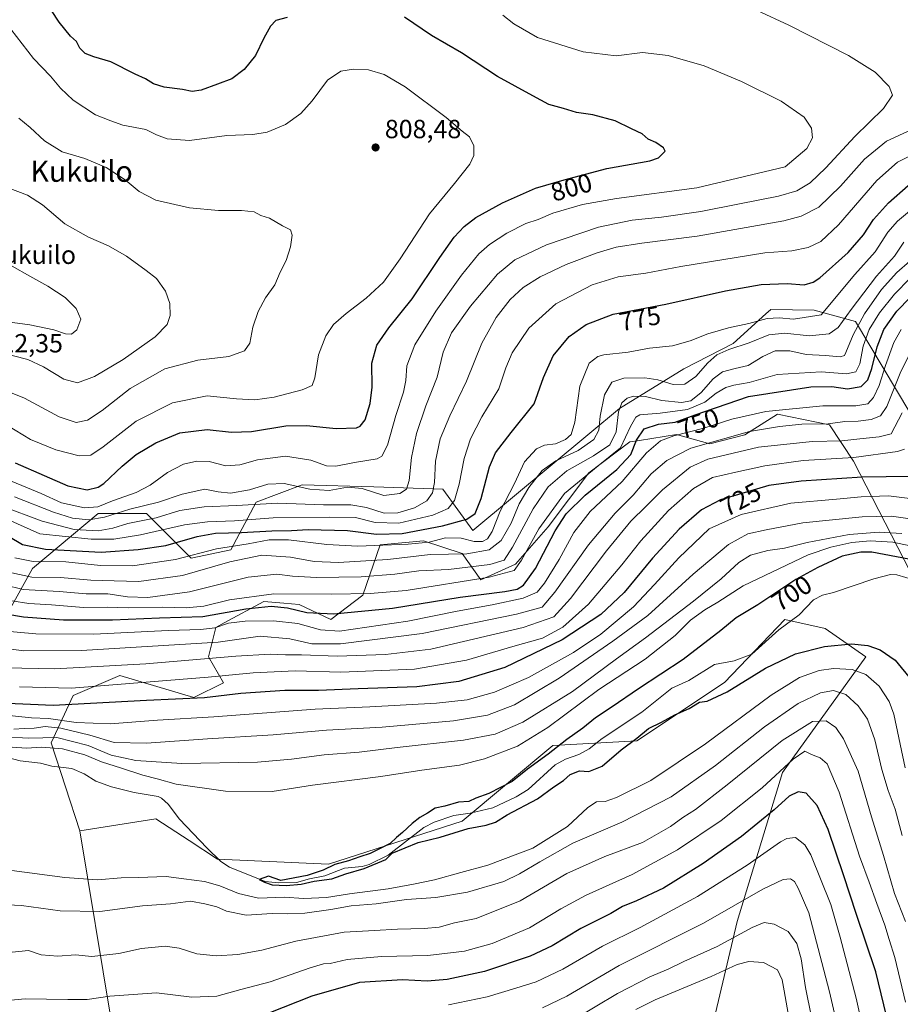
# Model space of a CAD drawing. Units: metres. Extents: x 559653 to 563089, y 4733313 to 4735660.
# Drawn here: x 559836 to 560172, y 4735083 to 4735458 of the extents above; entities that cross this region are included whole.
import ezdxf
from ezdxf.enums import TextEntityAlignment as Align

# ---------------------------------------------------------------- set-up
doc = ezdxf.new("R2010")
doc.units = ezdxf.units.M
doc.header["$MEASUREMENT"] = 0
for name, color, linetype, lineweight in [('Arbolado forestal CxS', 92, 'Continuous', 0), ('Corriente natural lineal', 142, 'Continuous', 13), ('Cota de cima', 7, 'Continuous', 0), ('Curva de nivel maestra', 30, 'Continuous', 30), ('Curva de nivel normal', 30, 'Continuous', 0), ('Nombre de cima', 7, 'Continuous', 0), ('Punto de cota en terreno', 7, 'Continuous', 0), ('Rótulo de curva de nivel directora', 7, 'Continuous', 0), ('Rótulo de punto de cota en terreno', 7, 'Continuous', 0), ('Texto cartográfico', 7, 'Continuous', 0)]:
    doc.layers.add(name, color=color, linetype=linetype, lineweight=lineweight)
doc.styles.add('Style-Arial', font='txt')

# ---------------------------------------------------------------- blocks, each defined once
blk = doc.blocks.new('5PATER')
at = {"layer": 'Punto de cota en terreno', "linetype": 'Continuous', "lineweight": 0}
h = blk.add_hatch(color=51, dxfattribs=at)
edge = h.paths.add_edge_path()
edge.add_ellipse((0, 0), major_axis=(-0.11, -0.111), ratio=0.999422, start_angle=0, end_angle=360)

msp = doc.modelspace()

# ---------------------------------------------------------------- linework, layer by layer
at = {"layer": 'Arbolado forestal CxS', "color": 92, "linetype": 'Continuous', "lineweight": 0}
for points in [[(559817.0981, 4735205.6781, 732.5748), (559841.1873, 4735248.7741, 770.4002), (559866.1655, 4735269.7987, 794.1661), (559884.5699, 4735269.7985, 789.1858), (559901.6599, 4735252.7149, 771.3049), (559916.7573, 4735255.9337, 771.0393), (559926.5125, 4735274.0917, 787.7484), (559944.0661, 4735280.7321, 791.5261), (559971.3991, 4735279.9641, 792.2331), (559997.6273, 4735278.9947, 783.9704), (560009.1023, 4735263.3095, 773.8152), (560053.7363, 4735300.3983, 767.7457), (560065.0519, 4735309.8275, 761.0873), (560089.6513, 4735324.9847, 768.194), (560108.3757, 4735334.6421, 767.7825), (560120.9301, 4735345.9743, 771.8452), (560122.7503, 4735347.6171, 772.3407), (560139.2739, 4735347.2859, 772.0899), (560155.0371, 4735343.0405, 763.2773), (560181.2391, 4735299.0871, 728.7208)], [(560181.2391, 4735299.0871, 728.7208), (560155.0371, 4735343.0405, 763.2773), (560139.2739, 4735347.2859, 772.0899), (560122.7503, 4735347.6171, 772.3407), (560120.9301, 4735345.9743, 771.8452), (560108.3757, 4735334.6421, 767.7825), (560089.6513, 4735324.9847, 768.194), (560065.0519, 4735309.8275, 761.0873), (560053.7363, 4735300.3983, 767.7457), (560009.1023, 4735263.3095, 773.8152), (559997.6273, 4735278.9947, 783.9704), (559971.3991, 4735279.9641, 792.2331), (559944.0661, 4735280.7321, 791.5261), (559926.5125, 4735274.0917, 787.7484), (559916.7573, 4735255.9337, 771.0393), (559901.6599, 4735252.7149, 771.3049), (559884.5699, 4735269.7985, 789.1858), (559866.1655, 4735269.7987, 794.1661), (559841.1873, 4735248.7741, 770.4002), (559817.0981, 4735205.6781, 732.5748)], [(559817.0981, 4735205.6781, 732.5748), (559841.1873, 4735248.7741, 770.4002), (559866.1655, 4735269.7987, 794.1661), (559884.5699, 4735269.7985, 789.1858), (559901.6599, 4735252.7149, 771.3049), (559916.7573, 4735255.9337, 771.0393), (559926.5125, 4735274.0917, 787.7484), (559944.0661, 4735280.7321, 791.5261), (559971.3991, 4735279.9641, 792.2331), (559997.6273, 4735278.9947, 783.9704), (560009.1023, 4735263.3095, 773.8152), (560053.7363, 4735300.3983, 767.7457), (560065.0519, 4735309.8275, 761.0873), (560089.6513, 4735324.9847, 768.194), (560108.3757, 4735334.6421, 767.7825), (560120.9301, 4735345.9743, 771.8452), (560122.7503, 4735347.6171, 772.3407), (560139.2739, 4735347.2859, 772.0899), (560155.0371, 4735343.0405, 763.2773), (560181.2391, 4735299.0871, 728.7208)], [(559817.0981, 4735205.6781, 732.5748), (559841.1873, 4735248.7741, 770.4002), (559866.1655, 4735269.7987, 794.1661), (559884.5699, 4735269.7985, 789.1858), (559901.6599, 4735252.7149, 771.3049), (559916.7573, 4735255.9337, 771.0393), (559926.5125, 4735274.0917, 787.7484), (559944.0661, 4735280.7321, 791.5261), (559971.3991, 4735279.9641, 792.2331), (559997.6273, 4735278.9947, 783.9704), (560009.1023, 4735263.3095, 773.8152), (560053.7363, 4735300.3983, 767.7457), (560065.0519, 4735309.8275, 761.0873), (560089.6513, 4735324.9847, 768.194), (560108.3757, 4735334.6421, 767.7825), (560120.9301, 4735345.9743, 771.8452), (560122.7503, 4735347.6171, 772.3407), (560139.2739, 4735347.2859, 772.0899), (560155.0371, 4735343.0405, 763.2773), (560181.2391, 4735299.0871, 728.7208)], [(560190.5463, 4735219.2287, 696.4261), (560154.3083, 4735289.7345, 731.5458), (560145.1605, 4735303.5469, 741.6723), (560125.3903, 4735307.6301, 746.1449), (560112.8281, 4735299.7723, 741.7202), (560099.5489, 4735296.3499, 741.9219), (560086.7767, 4735299.9263, 748.5571), (560072.6487, 4735297.6415, 751.5064), (560069.0399, 4735297.0577, 755.0577), (560053.3723, 4735285.3301, 758.1373), (560037.8669, 4735264.7081, 754.8954), (560025.4223, 4735250.4973, 757.8866), (560012.1891, 4735244.5335, 757.7991), (560005.0159, 4735254.5699, 767.5007), (559990.3153, 4735259.3815, 773.6417), (559973.8257, 4735257.8061, 773.5825), (559967.1895, 4735238.6191, 757.0219), (559954.9951, 4735229.4171, 750.551), (559942.8641, 4735235.0349, 753.6663), (559937.0039, 4735235.5443, 753.0792), (559929.4329, 4735236.2027, 754.507), (559914.2839, 4735228.0411, 749.4115), (559911.1227, 4735226.3377, 748.7398), (559908.3053, 4735215.0627, 737.8397), (559913.9391, 4735205.1965, 730.3751), (559902.6709, 4735199.5601, 727.166), (559874.4999, 4735208.0165, 734.2393), (559856.6165, 4735200.4345, 729.7645), (559848.2059, 4735182.2779, 710.9927), (559859.2235, 4735148.7593, 703.8457), (559871.0391, 4735077.3381, 722.2881)], [(560098.3231, 4735065.3299, 755.2387), (560109.8833, 4735114.1557, 736.3703), (560127.2625, 4735171.0345, 719.0251), (560159.0609, 4735215.1295, 700.9975), (560143.5559, 4735225.9555, 698.4815), (560128.1669, 4735229.4147, 697.6537), (560105.0759, 4735205.3631, 698.5942), (560071.7191, 4735183.0943, 699.8114), (560039.6559, 4735181.3131, 702.6655), (560005.0211, 4735152.4521, 699.2166), (559954.0311, 4735136.0979, 700.8239), (559911.7007, 4735138.0225, 700.5722), (559900.9089, 4735145.0871, 700.7748), (559888.2497, 4735153.3739, 701.5989), (559859.2235, 4735148.7593, 703.8457), (559848.2059, 4735182.2779, 710.9927), (559856.6165, 4735200.4345, 729.7645), (559874.4999, 4735208.0165, 734.2393), (559902.6709, 4735199.5601, 727.166), (559913.9391, 4735205.1965, 730.3751), (559908.3053, 4735215.0627, 737.8397), (559911.1227, 4735226.3377, 748.7398), (559914.2839, 4735228.0411, 749.4115), (559929.4329, 4735236.2027, 754.507), (559937.0039, 4735235.5443, 753.0792), (559942.8641, 4735235.0349, 753.6663), (559954.9951, 4735229.4171, 750.551), (559967.1895, 4735238.6191, 757.0219), (559973.8257, 4735257.8061, 773.5825), (559990.3153, 4735259.3815, 773.6417), (560005.0159, 4735254.5699, 767.5007), (560012.1891, 4735244.5335, 757.7991), (560025.4223, 4735250.4973, 757.8866), (560037.8669, 4735264.7081, 754.8954), (560053.3723, 4735285.3301, 758.1373), (560069.0399, 4735297.0577, 755.0577), (560072.6487, 4735297.6415, 751.5064), (560086.7767, 4735299.9263, 748.5571), (560099.5489, 4735296.3499, 741.9219), (560112.8281, 4735299.7723, 741.7202), (560125.3903, 4735307.6301, 746.1449), (560145.1605, 4735303.5469, 741.6723), (560154.3083, 4735289.7345, 731.5458), (560190.5463, 4735219.2287, 696.4261)], [(560190.5463, 4735219.2287, 696.4261), (560154.3083, 4735289.7345, 731.5458), (560145.1605, 4735303.5469, 741.6723), (560125.3903, 4735307.6301, 746.1449), (560112.8281, 4735299.7723, 741.7202), (560099.5489, 4735296.3499, 741.9219), (560086.7767, 4735299.9263, 748.5571), (560072.6487, 4735297.6415, 751.5064), (560069.0399, 4735297.0577, 755.0577), (560053.3723, 4735285.3301, 758.1373), (560037.8669, 4735264.7081, 754.8954), (560025.4223, 4735250.4973, 757.8866), (560012.1891, 4735244.5335, 757.7991), (560005.0159, 4735254.5699, 767.5007), (559990.3153, 4735259.3815, 773.6417), (559973.8257, 4735257.8061, 773.5825), (559967.1895, 4735238.6191, 757.0219), (559954.9951, 4735229.4171, 750.551), (559942.8641, 4735235.0349, 753.6663), (559937.0039, 4735235.5443, 753.0792), (559929.4329, 4735236.2027, 754.507), (559914.2839, 4735228.0411, 749.4115), (559911.1227, 4735226.3377, 748.7398), (559908.3053, 4735215.0627, 737.8397), (559913.9391, 4735205.1965, 730.3751), (559902.6709, 4735199.5601, 727.166), (559874.4999, 4735208.0165, 734.2393), (559856.6165, 4735200.4345, 729.7645), (559848.2059, 4735182.2779, 710.9927), (559859.2235, 4735148.7593, 703.8457)], [(559871.0391, 4735077.3381, 722.2881), (559859.2235, 4735148.7593, 703.8457), (559888.2497, 4735153.3739, 701.5989), (559900.9089, 4735145.0871, 700.7748), (559911.7007, 4735138.0225, 700.5722), (559954.0311, 4735136.0979, 700.8239), (560005.0211, 4735152.4521, 699.2166), (560039.6559, 4735181.3131, 702.6655), (560071.7191, 4735183.0943, 699.8114), (560105.0759, 4735205.3631, 698.5942), (560128.1669, 4735229.4147, 697.6537), (560143.5559, 4735225.9555, 698.4815), (560159.0609, 4735215.1295, 700.9975), (560127.2625, 4735171.0345, 719.0251), (560109.8833, 4735114.1557, 736.3703), (560098.3231, 4735065.3299, 755.2387)], [(560098.3231, 4735065.3299, 755.2387), (560109.8833, 4735114.1557, 736.3703), (560127.2625, 4735171.0345, 719.0251), (560159.0609, 4735215.1295, 700.9975), (560143.5559, 4735225.9555, 698.4815), (560128.1669, 4735229.4147, 697.6537), (560105.0759, 4735205.3631, 698.5942), (560071.7191, 4735183.0943, 699.8114), (560039.6559, 4735181.3131, 702.6655), (560005.0211, 4735152.4521, 699.2166), (559954.0311, 4735136.0979, 700.8239), (559911.7007, 4735138.0225, 700.5722), (559900.9089, 4735145.0871, 700.7748), (559888.2497, 4735153.3739, 701.5989), (559859.2235, 4735148.7593, 703.8457)], [(560098.3231, 4735065.3299, 755.2387), (560109.8833, 4735114.1557, 736.3703), (560127.2625, 4735171.0345, 719.0251), (560159.0609, 4735215.1295, 700.9975), (560143.5559, 4735225.9555, 698.4815), (560128.1669, 4735229.4147, 697.6537), (560105.0759, 4735205.3631, 698.5942), (560071.7191, 4735183.0943, 699.8114), (560039.6559, 4735181.3131, 702.6655), (560005.0211, 4735152.4521, 699.2166), (559954.0311, 4735136.0979, 700.8239), (559911.7007, 4735138.0225, 700.5722), (559900.9089, 4735145.0871, 700.7748), (559888.2497, 4735153.3739, 701.5989), (559859.2235, 4735148.7593, 703.8457)], [(559859.2235, 4735148.7593, 703.8457), (559871.0391, 4735077.3381, 722.2881), (559874.9209, 4735004.3279, 745.7833), (559879.0429, 4734975.9787, 755.6964), (559881.8127, 4734952.9435, 761.3043), (559862.0933, 4734947.3069, 750.8098), (559818.4289, 4734945.8983, 731.1338), (559815.9337, 4734943.0327, 730.4372)], [(559859.2235, 4735148.7593, 703.8457), (559871.0391, 4735077.3381, 722.2881), (559874.9209, 4735004.3279, 745.7833), (559879.0429, 4734975.9787, 755.6964), (559881.8127, 4734952.9435, 761.3043), (559862.0933, 4734947.3069, 750.8098), (559818.4289, 4734945.8983, 731.1338), (559815.9337, 4734943.0327, 730.4372)]]:
    msp.add_polyline3d(points, dxfattribs=at)
at = {"layer": 'Corriente natural lineal', "color": 142, "linetype": 'Continuous', "lineweight": 13}
msp.add_polyline3d([(559832.1501, 4735176.5538, 703.8559), (559836.4772, 4735175.4247, 703.4826), (559844.1393, 4735174.5561, 702.8444), (559848.4963, 4735173.4025, 701.9711), (559856.134, 4735172.5198, 701.7498), (559860.7911, 4735170.4945, 701.9436), (559865.2936, 4735167.7029, 701.031), (559871.2459, 4735165.5693, 701.3221), (559879.8745, 4735163.4461, 701.6672), (559889.0365, 4735161.8185, 702.0204), (559890.3652, 4735161.1754, 702.067), (559892.8873, 4735158.9487, 701.5881), (559897.1699, 4735153.2487, 700.9683), (559907.6298, 4735142.2957, 700.63), (559913.0281, 4735137.0892, 700.6034), (559916.2913, 4735134.9061, 700.7647), (559929.8679, 4735129.4192, 700.4294), (559935.0159, 4735128.9255, 700.2601), (559941.8071, 4735129.1182, 700.2679), (559946.7548, 4735130.5412, 700.3103), (559952.7161, 4735131.6556, 700.2381), (559960.1876, 4735134.5259, 700.1918), (559966.8998, 4735135.2366, 700.1362), (559969.562, 4735135.9166, 700.0463), (559976.7972, 4735139.4893, 699.9178), (559990.465, 4735150.0153, 699.7432), (559994.4142, 4735152.1382, 699.6191), (560001.845, 4735154.5694, 699.6566), (560008.1433, 4735155.4589, 699.7278), (560016.7532, 4735157.5958, 699.3275), (560025.6366, 4735161.7393, 699.29), (560030.2473, 4735164.5411, 699.234), (560040.4778, 4735173.9846, 699.3974), (560044.4328, 4735176.0932, 699.2277), (560049.5569, 4735177.9318, 698.8007), (560053.5187, 4735180.0241, 698.8902), (560058.4838, 4735183.971, 698.8033), (560073.54, 4735194.0084, 698.4639), (560085.0834, 4735203.2347, 698.5511), (560091.4562, 4735206.1369, 698.409), (560101.3214, 4735212.2169, 698.1575), (560108.7536, 4735213.5941, 697.9075), (560115.4913, 4735216.0933, 697.7577), (560125.7826, 4735225.4249, 697.5507), (560133.6413, 4735231.1959, 697.3403), (560139.0889, 4735236.8281, 697.8883), (560142.457, 4735238.6647, 697.5845), (560146.7167, 4735239.6594, 697.4357), (560162.1041, 4735244.8405, 697.1504), (560168.4077, 4735246.5503, 697.7333), (560170.7921, 4735246.3841, 697.895), (560184.6218, 4735242.2913, 697.9811)], dxfattribs=at)
at = {"layer": 'Curva de nivel maestra', "color": 30, "linetype": 'Continuous', "lineweight": 30, "flags": 128}
for points, elevation in [([(559938.28, 4735458.9301), (559934.01, 4735457.7801), (559931.89, 4735455.5701), (559929.45, 4735451.0001), (559926.21, 4735444.3601), (559921.93, 4735439.1101), (559917.14, 4735435.5701), (559911.66, 4735433.5401), (559905.53, 4735431.2401), (559902.03, 4735430.7301), (559898.36, 4735431.4101), (559891.35, 4735432.3001), (559887.34, 4735433.6201), (559884.22, 4735435.5601), (559880.31, 4735437.3101), (559870.98, 4735442.0601), (559864.51, 4735443.9601), (559861.28, 4735445.2201), (559859.2, 4735447.1501), (559857.88, 4735449.7201), (559855.64, 4735451.8401), (559851.26, 4735457.1001), (559845.25, 4735466.5301)], 800), ([(559834.55, 4735289.1101), (559845.65, 4735284.2801), (559854.65, 4735280.3701), (559862, 4735278.8501), (559866.19, 4735279.8801), (559868.36, 4735281.2701), (559875.32, 4735287.7901), (559880.67, 4735292.2201), (559888.14, 4735296.7401), (559897.29, 4735300.4801), (559907.81, 4735301.8101), (559917.08, 4735300.7801), (559924.72, 4735301.0501), (559937.75, 4735303.1601), (559945.65, 4735303.3801), (559956.93, 4735302.1401), (559964.78, 4735302.3801), (559966.18, 4735303.0401), (559967.98, 4735305.5401), (559970, 4735311.7801), (559970.65, 4735317.9201), (559970.6, 4735327.0901), (559972.49, 4735333.9401), (559977.07, 4735340.6101), (559986.01, 4735351.5801), (559996.55, 4735367.3801), (560001.97, 4735375.0901), (560005.8, 4735379.2501), (560010.3, 4735382.5801), (560020.47, 4735388.2201), (560033.04, 4735393.8901), (560043.91, 4735397.0101), (560060.18, 4735401.3801), (560076.58, 4735404.2801), (560079.92, 4735405.3701), (560082.42, 4735407.9301), (560081.8, 4735409.2401), (560078.93, 4735411.3001), (560076.02, 4735412.5501), (560073.64, 4735414.5001), (560069.68, 4735416.4201), (560063.36, 4735419.5501), (560054.9, 4735421.8401), (560048.65, 4735422.6601), (560043.66, 4735424.1501), (560038.11, 4735425.7901), (560032.06, 4735429.0201), (560018.5, 4735436.4601), (560004.78, 4735445.4001), (559993.37, 4735452.0001), (559983.02, 4735458.9801)], 800), ([(559832.02, 4735261.1601), (559837.36, 4735257.9801), (559846.11, 4735256.1401), (559867.36, 4735255.0101), (559881.48, 4735256.0901), (559891.95, 4735257.6401), (559904.01, 4735261.0401), (559911.01, 4735262.2301), (559920.83, 4735262.5201), (559932.39, 4735263.2101), (559939.9, 4735263.3001), (559946.31, 4735263.6801), (559961.24, 4735263.3501), (559972.37, 4735261.9001), (559982.12, 4735262.1001), (559997.5, 4735265.0301), (560006.85, 4735267.6401), (560009.97, 4735269.8201), (560012.3, 4735275.5601), (560015.48, 4735287.5301), (560017.81, 4735292.9401), (560023.71, 4735300.6101), (560032.57, 4735311.6101), (560036.09, 4735321.6101), (560039.79, 4735329.9401), (560045.85, 4735337.2501), (560052.38, 4735341.8301), (560062.6, 4735345.7601), (560082.7, 4735349.5801), (560105.51, 4735354.7201), (560119.13, 4735357.0401), (560129.04, 4735357.4601), (560135.56, 4735356.9501), (560138.98, 4735357.9301), (560141.48, 4735359.6701), (560152.3, 4735369.3301), (560158.07, 4735376.0401), (560161.93, 4735381.9301), (560167.63, 4735388.2601), (560175.13, 4735394.9001)], 775), ([(559823.32, 4735232.8001), (559837.66, 4735230.4101), (559852.99, 4735229.2201), (559871.65, 4735229.2501), (559889.59, 4735229.9801), (559906.1, 4735230.4601), (559922.46, 4735233.4201), (559932.13, 4735234.4801), (559938.43, 4735233.8601), (559945.84, 4735231.9901), (559956.1, 4735231.5301), (559978.5, 4735233.6301), (560004.3, 4735237.9401), (560021.3, 4735240.0801), (560026, 4735240.9601), (560028.44, 4735242.4801), (560032.98, 4735248.7601), (560040.52, 4735263.1401), (560044.7, 4735269.5901), (560052, 4735276.7501), (560064.02, 4735286.5201), (560069.34, 4735292.2501), (560071.5, 4735297.7101), (560074.52, 4735302.0601), (560079.96, 4735303.9001), (560086.29, 4735304.5801), (560093.96, 4735307.4301), (560114.29, 4735314.3301), (560138.02, 4735318.0501), (560146.07, 4735318.2001), (560152.05, 4735317.3001), (560157.29, 4735318.2101), (560159.82, 4735320.7801), (560161.29, 4735325.0701), (560163.37, 4735333.2701), (560165.92, 4735339.9401), (560170.85, 4735346.9401), (560181.06, 4735357.3001)], 750), ([(560175.96, 4735283.8401), (560157.63, 4735283.6501), (560134.39, 4735282.0601), (560121.96, 4735280.4401), (560103.57, 4735275.0301), (560096.28, 4735271.1201), (560087.79, 4735263.7901), (560077.63, 4735252.7701), (560066.84, 4735239.6801), (560057.99, 4735231.3201), (560043.23, 4735221.6101), (560021.35, 4735211.1201), (560003.78, 4735205.6801), (559987.7, 4735203.7201), (559965.4, 4735202.9801), (559950.3, 4735202.3001), (559937.37, 4735202.3501), (559920.62, 4735201.1201), (559906.7, 4735199.4301), (559884.67, 4735198.4801), (559849.04, 4735196.6101), (559828.85, 4735197.5001)], 725), ([(560175.38, 4735252.4001), (560161.37, 4735255.0501), (560157.09, 4735255.0701), (560149.98, 4735253.4801), (560140.71, 4735249.2001), (560132.3, 4735244.6501), (560117.85, 4735235.0001), (560109.51, 4735229.9901), (560103.76, 4735225.1401), (560089.36, 4735214.1101), (560072.25, 4735202.9001), (560062.29, 4735196.0301), (560055.88, 4735191.8901), (560051.09, 4735187.9501), (560044.95, 4735183.6201), (560037.9, 4735177.9501), (560029.97, 4735172.2801), (560024.08, 4735167.6501), (560015.2, 4735162.9701), (560010.3, 4735161.1801), (560007.64, 4735160.0001), (560003.64, 4735159.6701), (559998.41, 4735158.2301), (559994.73, 4735157.4701), (559991.88, 4735155.4601), (559988.88, 4735153.8301), (559985.93, 4735151.5801), (559982.34, 4735148.2001), (559979.97, 4735146.2701), (559977.64, 4735143.9201), (559969.97, 4735140.1201), (559965.97, 4735138.8601), (559961.7, 4735137.3701), (559956.53, 4735135.9601), (559952.03, 4735133.7501), (559945.92, 4735131.7101), (559935.82, 4735129.8001), (559931.2, 4735131.4701), (559927.56, 4735130.2201), (559929.62, 4735129.2201), (559932.61, 4735128.1601), (559937.91, 4735127.9501), (559943.63, 4735128.4801), (559948.65, 4735129.5901), (559955.31, 4735130.4601), (559960.64, 4735132.4401), (559967.64, 4735134.4201), (559975.97, 4735137.9101), (559978.3, 4735140.2201), (559988.28, 4735144.3101), (559996.61, 4735146.3801), (560007.38, 4735149.7001), (560014.24, 4735150.9001), (560017.7, 4735152.0401), (560022.21, 4735154.9301), (560033.72, 4735161.0101), (560040.06, 4735165.5301), (560043.68, 4735167.9801), (560046.3, 4735170.2601), (560049.82, 4735171.6101), (560053.38, 4735171.4301), (560058.49, 4735173.4301), (560065.64, 4735179.6801), (560071.63, 4735184.0701), (560076.15, 4735187.7701), (560081.05, 4735190.2001), (560086.15, 4735193.0001), (560091.63, 4735195.4801), (560095.58, 4735197.8601), (560098.5, 4735198.2601), (560106.17, 4735201.8201), (560120.74, 4735210.8401), (560132.2, 4735216.2801), (560143.28, 4735219.0401), (560153.51, 4735220.1101), (560159.74, 4735219.5001), (560164.43, 4735217.8401), (560170.23, 4735213.8001), (560176.62, 4735206.0801)], 700), ([(560166.86, 4735078.2101), (560162.9, 4735094.9801), (560155.28, 4735117.2001), (560150.67, 4735131.6801), (560144.61, 4735149.3301), (560140.4, 4735158.4201), (560136.3, 4735163.1201), (560133.18, 4735163.7101), (560129.79, 4735161.9401), (560124.06, 4735156.8001), (560111.57, 4735146.6201), (560097.03, 4735136.3801), (560081.83, 4735126.9501), (560071.58, 4735122.0301), (560066.23, 4735119.9201), (560061.69, 4735117.2801), (560050.26, 4735111.4801), (560039.38, 4735104.9001), (560030.99, 4735100.9601), (560013.58, 4735095.1901), (559999.38, 4735092.0501), (559991.64, 4735091.4501), (559982.3, 4735091.9301), (559965.89, 4735090.9801), (559947.66, 4735085.7001), (559931.25, 4735079.2601)], 725)]:
    msp.add_lwpolyline(points, dxfattribs=dict(at, elevation=elevation))
at = {"layer": 'Curva de nivel normal', "color": 30, "linetype": 'Continuous', "lineweight": 0, "flags": 128}
for points, elevation in [([(559834.22, 4735276.0801), (559849.16, 4735270.2501), (559856.37, 4735267.9701), (559862.64, 4735267.3101), (559868.66, 4735268.4101), (559878.26, 4735271.4401), (559889.25, 4735274.0601), (559898.26, 4735277.1201), (559906.82, 4735279.0001), (559911.92, 4735278.0901), (559916.64, 4735277.5801), (559923.87, 4735278.8501), (559930.85, 4735280.9201), (559937.08, 4735281.1601), (559946.95, 4735279.0701), (559954.31, 4735278.4901), (559961.31, 4735279.8101), (559966.93, 4735279.2801), (559975.12, 4735276.6901), (559981.26, 4735277.4401), (559983.79, 4735279.0701), (559984.85, 4735282.3301), (559985.69, 4735291.1101), (559987.56, 4735300.3401), (559991.12, 4735310.8501), (559995.48, 4735321.7501), (559997.85, 4735331.2701), (560000.99, 4735338.6101), (560008.2, 4735348.7901), (560018.52, 4735361.0001), (560025.14, 4735366.4801), (560037.22, 4735372.2701), (560057.03, 4735378.9301), (560069.86, 4735381.6801), (560081.09, 4735382.7901), (560096.14, 4735384.8701), (560110.77, 4735387.9101), (560125.72, 4735390.7201), (560132.67, 4735392.7801), (560137.81, 4735395.9001), (560143.78, 4735401.5701), (560154.77, 4735413.5201), (560165.72, 4735424.2401), (560169.14, 4735429.3001), (560167.91, 4735432.6401), (560162.59, 4735438.0901), (560152.37, 4735444.3601), (560129.66, 4735456.0401), (560117.57, 4735461.5601)], 790), ([(559831.27, 4735282.8901), (559844.4, 4735277.3501), (559852.26, 4735273.8201), (559860.92, 4735271.9801), (559866.07, 4735272.2901), (559871.67, 4735274.6601), (559880.64, 4735277.8201), (559886.08, 4735280.6401), (559892.7, 4735285.4301), (559898.78, 4735288.5701), (559903.82, 4735289.7801), (559908.59, 4735289.5501), (559914.94, 4735287.9201), (559920.22, 4735288.3501), (559926.98, 4735290.2701), (559937.65, 4735291.6801), (559947.31, 4735290.1401), (559953.31, 4735287.9801), (559956.91, 4735287.8401), (559964.03, 4735289.2601), (559972.63, 4735290.5901), (559974.37, 4735291.6401), (559976.53, 4735295.8601), (559979.78, 4735307.1901), (559982.65, 4735316.0301), (559983.54, 4735320.4601), (559983.94, 4735326.1001), (559987, 4735334.0401), (559994.99, 4735346.8701), (560004.75, 4735360.6601), (560011.35, 4735368.7301), (560015.48, 4735372.3701), (560022.1, 4735376.7301), (560029.3, 4735380.3601), (560033.97, 4735381.8801), (560039.65, 4735384.2801), (560050.99, 4735387.6301), (560063.92, 4735389.8801), (560094.56, 4735394.0001), (560128.29, 4735401.9301), (560136.51, 4735408.9401), (560138.74, 4735413.0701), (560138.35, 4735416.6601), (560135.54, 4735420.8401), (560126.69, 4735427.0001), (560111.59, 4735434.5601), (560097.3, 4735440.4801), (560083.66, 4735444.4701), (560073.79, 4735445.5801), (560063.83, 4735444.2501), (560051.19, 4735445.7601), (560033.8, 4735451.2401), (560024.69, 4735456.4301), (560020.54, 4735459.7601)], 795), ([(559831.67, 4735303.3401), (559840.32, 4735298.0001), (559849.99, 4735294.0201), (559858.93, 4735291.7901), (559863.45, 4735292.0501), (559868.07, 4735295.1701), (559880.66, 4735304.9501), (559894.61, 4735312.0001), (559907.77, 4735314.5901), (559918.98, 4735313.5601), (559925.98, 4735313.0801), (559933.31, 4735314.1101), (559943.98, 4735316.8901), (559947.78, 4735318.5601), (559948.84, 4735321.5501), (559950.29, 4735330.3301), (559952.98, 4735337.4601), (559956.02, 4735341.8901), (559960.76, 4735346.0901), (559968.48, 4735351.8901), (559975.02, 4735358.0001), (559981.4, 4735366.8201), (559992.58, 4735383.9901), (560002.12, 4735395.6001), (560007.95, 4735402.9301), (560009.53, 4735406.2601), (560009.5, 4735409.9301), (560007.82, 4735413.4601), (560005.1, 4735415.5101), (559998.96, 4735420.7201), (559983.36, 4735432.4401), (559975.26, 4735437.2201), (559969.33, 4735438.9501), (559963.6, 4735439.2201), (559958.7, 4735438.3801), (559953.65, 4735435.0001), (559947.83, 4735427.1001), (559943.53, 4735422.3101), (559937.65, 4735418.1201), (559930.69, 4735415.1201), (559925.23, 4735414.3101), (559915.24, 4735413.8601), (559900.98, 4735412.0301), (559892.57, 4735412.5901), (559888.42, 4735414.1901), (559884.34, 4735416.1501), (559875.56, 4735417.8901), (559871.02, 4735419.4401), (559865.17, 4735421.7601), (559856.67, 4735427.3801), (559851.88, 4735431.9001), (559847.98, 4735436.5601), (559841.5, 4735443.3101), (559832.92, 4735454.4601)], 805), ([(559826.05, 4735318.5601), (559838.1, 4735313.7801), (559851.27, 4735306.6001), (559857.85, 4735304.5201), (559862.07, 4735305.4101), (559867.67, 4735309.1001), (559878.39, 4735317.5001), (559891.6, 4735324.9601), (559904.2, 4735328.1901), (559916, 4735329.6101), (559922.02, 4735331.8401), (559924.05, 4735334.7701), (559925.19, 4735340.7801), (559927.19, 4735346.8401), (559930.08, 4735351.9601), (559933.55, 4735356.9401), (559935.68, 4735361.7701), (559937.86, 4735366.2301), (559939.56, 4735371.5101), (559940.24, 4735375.8601), (559939.6, 4735377.8801), (559936.52, 4735379.4701), (559931.6, 4735382.4001), (559928.18, 4735383.4001), (559925.65, 4735384.7701), (559920.85, 4735385.3401), (559912.15, 4735385.3601), (559901.06, 4735386.2701), (559888.25, 4735389.2901), (559881.81, 4735392.5101), (559876.52, 4735396.9601), (559869.24, 4735401.6701), (559861.15, 4735405.1201), (559852.5, 4735407.7101), (559845.76, 4735411.8601), (559840.27, 4735416.9101), (559835.88, 4735420.5801)], 810), ([(559829.18, 4735272.7201), (559844.89, 4735266.8101), (559857, 4735263.6201), (559866.14, 4735263.1301), (559871.8, 4735264.2201), (559877.53, 4735265.9901), (559888.32, 4735268.1601), (559897.38, 4735270.9201), (559906.61, 4735272.3401), (559918.96, 4735272.7701), (559934.72, 4735273.7801), (559952.21, 4735273.0801), (559962.56, 4735273.0801), (559968.53, 4735272.1001), (559975.3, 4735269.8901), (559980.53, 4735270.0401), (559986.87, 4735272.0001), (559991.53, 4735274.5701), (559993.73, 4735277.6001), (559994.43, 4735281.5901), (559994.89, 4735289.7801), (559996.69, 4735298.2901), (560000.34, 4735307.0301), (560006.75, 4735320.2701), (560012.51, 4735334.7501), (560017.98, 4735344.5101), (560023.32, 4735351.4301), (560028.25, 4735355.9901), (560034.75, 4735360.0601), (560044.66, 4735364.6701), (560056.52, 4735369.1901), (560063.84, 4735371.2701), (560073.62, 4735372.8401), (560094.65, 4735375.4901), (560127.68, 4735381.3701), (560134.34, 4735383.1201), (560141.14, 4735386.6001), (560149.31, 4735394.6001), (560158.45, 4735404.9301), (560166.85, 4735411.7401), (560178.2, 4735416.9601)], 785), ([(559831.79, 4735267.5201), (559843.99, 4735261.9701), (559863.47, 4735259.9301), (559872.16, 4735259.9701), (559882.28, 4735261.6801), (559899.11, 4735265.4101), (559907.84, 4735266.6301), (559918.2, 4735266.9901), (559932.99, 4735268.1301), (559954.4, 4735268.3601), (559964.3, 4735268.2301), (559971.85, 4735266.2901), (559980.83, 4735266.0401), (559993.85, 4735269.1001), (559999.68, 4735271.7301), (560002.11, 4735274.7301), (560003.9, 4735280.9401), (560005.77, 4735290.7701), (560008.17, 4735298.2301), (560012.6, 4735306.6101), (560019.08, 4735317.2701), (560021.7, 4735325.2701), (560024.13, 4735331.0801), (560030.46, 4735340.5001), (560040.72, 4735349.7501), (560054.58, 4735357.0101), (560064.52, 4735360.0601), (560075.16, 4735361.4801), (560088.43, 4735363.9001), (560120.55, 4735369.1701), (560130.8, 4735369.9101), (560137.01, 4735371.1701), (560141.8, 4735373.4401), (560148.56, 4735379.8901), (560163.19, 4735396.7001), (560171.09, 4735403.7701), (560177.47, 4735406.9301)], 780), ([(559828.99, 4735331.1601), (559839.4, 4735328.5601), (559845.28, 4735325.6801), (559853.06, 4735320.9901), (559858.32, 4735319.5801), (559864.84, 4735321.9901), (559875.77, 4735328.5501), (559887.96, 4735337.1801), (559892.45, 4735341.8201), (559893.72, 4735345.2301), (559893.53, 4735349.8101), (559891.83, 4735354.5001), (559888.42, 4735359.3801), (559884.44, 4735362.4001), (559876.94, 4735367.8401), (559870.08, 4735371.8201), (559862.54, 4735375.1001), (559853.54, 4735380.2301), (559844.92, 4735387.4101), (559839.28, 4735391.1601), (559831.8, 4735393.9501)], 815), ([(559834.38, 4735252.8501), (559841.42, 4735251.4301), (559853.89, 4735251.3701), (559867.04, 4735249.9101), (559879.24, 4735249.7901), (559895.65, 4735252.1801), (559911.34, 4735256.3401), (559923.41, 4735258.2401), (559931.45, 4735259.7501), (559938.82, 4735259.7801), (559953.41, 4735257.9201), (559965.26, 4735257.3801), (559984.4, 4735258.0301), (559992.48, 4735258.9101), (559998.71, 4735260.4701), (560004.62, 4735260.4001), (560009.59, 4735259.1201), (560012.74, 4735259.0601), (560014.72, 4735260.1101), (560016.46, 4735262.9401), (560019.52, 4735270.6101), (560024.98, 4735281.2701), (560028.78, 4735289.4701), (560033.35, 4735294.3801), (560036.43, 4735295.8101), (560040.63, 4735296.2801), (560044.51, 4735297.9401), (560046.64, 4735299.9401), (560048.02, 4735304.6101), (560049.9, 4735318.2701), (560053.52, 4735327.0601), (560056.78, 4735329.6201), (560059.06, 4735330.2801), (560068.38, 4735331.3401), (560076.48, 4735332.8501), (560085.29, 4735333.7301), (560092.04, 4735335.5601), (560098.72, 4735338.2701), (560106.62, 4735340.5201), (560114.43, 4735342.1701), (560121.38, 4735344.1301), (560125.96, 4735344.3901), (560131.38, 4735343.8401), (560141.96, 4735345.4801), (560154.81, 4735360.9401), (560162.54, 4735369.6001), (560167.45, 4735377.0201), (560171.11, 4735381.2801), (560177.96, 4735386.9801)], 770), ([(559815.25, 4735372.1501), (559810.67, 4735371.1401), (559804.85, 4735368.9401), (559802.04, 4735365.7301), (559800.58, 4735359.0001), (559800.44, 4735354.3901), (559801.31, 4735351.2601), (559803.04, 4735348.7601), (559806.26, 4735346.6301), (559812.22, 4735344.9401), (559824.81, 4735343.7601), (559840.14, 4735341.7301), (559849.29, 4735339.8001), (559853.74, 4735338.3101), (559856, 4735338.1301), (559858.04, 4735339.8401), (559859.54, 4735343.8401), (559857.74, 4735347.9401), (559853.61, 4735352.0801), (559846.93, 4735356.5101), (559840.15, 4735360.2301), (559819.73, 4735371.6701), (559815.25, 4735372.1501)], 820), ([(560173.58, 4735373.2601), (560169.94, 4735367.9401), (560163.04, 4735360.2701), (560153.4, 4735347.6101), (560148.53, 4735340.6601), (560145.02, 4735338.3201), (560137.46, 4735337.5401), (560128.08, 4735338.5701), (560121.98, 4735337.9601), (560114.47, 4735334.8401), (560106.73, 4735332.3401), (560102.15, 4735330.3201), (560098.71, 4735327.2701), (560094.15, 4735322.0301), (560089.96, 4735319.0401), (560085.48, 4735318.9501), (560079.73, 4735320.7301), (560074.76, 4735321.4601), (560066.71, 4735321.3601), (560062.11, 4735319.8501), (560059.37, 4735315.0201), (560057.71, 4735306.8401), (560057.16, 4735301.6101), (560055.21, 4735298.0201), (560049.24, 4735293.8101), (560040.72, 4735289.8401), (560035.57, 4735286.1501), (560030.42, 4735279.6801), (560026.79, 4735273.5001), (560023.78, 4735266.1001), (560019.98, 4735259.5001), (560015.3, 4735255.8901), (560006.78, 4735254.4301), (559992.87, 4735254.2001), (559976.65, 4735252.3001), (559957.82, 4735251.1301), (559948.62, 4735251.5001), (559939.59, 4735253.1801), (559928.59, 4735253.8401), (559916.38, 4735251.3901), (559898.31, 4735246.1401), (559881.71, 4735243.9001), (559872.26, 4735244.1401), (559863.45, 4735244.4201), (559851.84, 4735245.3501), (559840.95, 4735245.5601), (559833.32, 4735247.1101)], 765), ([(559822.98, 4735244.4001), (559837.56, 4735240.7901), (559851.3, 4735240.0301), (559861.65, 4735239.1901), (559869.94, 4735239.0901), (559877.43, 4735237.9901), (559885.17, 4735237.8101), (559900.98, 4735239.9501), (559923.47, 4735245.4401), (559934.38, 4735246.6501), (559940.36, 4735245.8601), (559949.54, 4735245.4101), (559966.53, 4735245.6401), (559979.34, 4735246.6401), (559988.45, 4735247.8601), (559999.83, 4735248.4801), (560015.54, 4735250.3201), (560021.02, 4735252.0401), (560024.25, 4735256.9501), (560032.09, 4735271.6101), (560037.79, 4735279.9501), (560044.93, 4735286.0001), (560055.1, 4735291.7401), (560061.33, 4735295.9801), (560063.73, 4735300.9201), (560064.71, 4735308.6001), (560065.94, 4735311.9401), (560068, 4735313.7201), (560070.46, 4735314.5401), (560074.98, 4735314.4001), (560081.21, 4735312.8601), (560088.68, 4735312.0801), (560092.28, 4735312.7901), (560096.16, 4735315.8601), (560100.76, 4735321.1401), (560104.35, 4735323.7901), (560109.16, 4735325.0801), (560114.18, 4735326.2601), (560119.67, 4735329.5901), (560124.47, 4735331.8001), (560130, 4735331.7401), (560136.29, 4735330.4601), (560143.63, 4735330.0001), (560149.17, 4735329.4701), (560150.84, 4735330.0501), (560151.45, 4735331.1501), (560154.14, 4735337.8501), (560158.51, 4735345.9101), (560165.03, 4735355.1801), (560170.91, 4735361.6101), (560175.78, 4735365.9401)], 760), ([(560175.97, 4735359.5301), (560169.94, 4735353.4301), (560164.22, 4735346.2301), (560160.3, 4735339.9401), (560157.99, 4735333.6101), (560156.75, 4735326.8701), (560155.26, 4735323.7701), (560151.7, 4735323.0401), (560141.98, 4735323.7701), (560125.23, 4735322.7601), (560114.53, 4735319.6901), (560108.63, 4735318.6901), (560105.63, 4735317.8501), (560101.96, 4735315.6701), (560097.63, 4735312.2101), (560090.96, 4735309.4901), (560080.63, 4735308.0001), (560072.84, 4735307.3701), (560071.32, 4735306.4801), (560069.22, 4735302.9801), (560065.42, 4735294.7601), (560056.88, 4735287.9001), (560044.06, 4735277.4101), (560034.29, 4735263.8801), (560027.69, 4735251.9301), (560024.93, 4735248.0501), (560015.39, 4735245.5201), (559983.74, 4735240.3801), (559970, 4735239.3101), (559955.08, 4735239.0401), (559933.25, 4735239.2101), (559916.23, 4735236.9001), (559906.46, 4735234.5001), (559899.7, 4735233.7601), (559890.85, 4735234.0101), (559877.7, 4735233.8001), (559869.58, 4735234.1201), (559860.6, 4735233.9801), (559848.37, 4735235.0001), (559839.78, 4735235.4001), (559833.28, 4735236.4801)], 755), ([(559819.56, 4735225.9201), (559842.36, 4735223.9501), (559864.51, 4735223.7201), (559892.94, 4735225.1601), (559905.35, 4735225.5601), (559910.74, 4735226.2401), (559915.9, 4735227.9301), (559922.25, 4735228.7801), (559933.13, 4735228.8801), (559942.31, 4735227.7901), (559951.06, 4735225.3601), (559958.29, 4735224.9401), (559984.31, 4735228.6801), (560003.17, 4735232.5801), (560016.51, 4735234.9401), (560028.3, 4735237.5101), (560033.6, 4735239.7401), (560036.51, 4735243.2501), (560041.98, 4735252.2501), (560047.65, 4735262.5601), (560053.83, 4735270.5001), (560066.07, 4735281.9301), (560075.34, 4735292.9301), (560080.72, 4735297.5401), (560085.82, 4735299.4101), (560097.29, 4735302.2801), (560107.96, 4735305.7201), (560120.86, 4735308.6201), (560142.68, 4735310.7701), (560155.27, 4735310.8101), (560159.73, 4735311.5601), (560162, 4735313.9501), (560164.16, 4735318.5501), (560166.48, 4735326.2701), (560169.75, 4735334.9401), (560172.56, 4735339.9401)], 745), ([(559825.66, 4735219.0401), (559837.66, 4735217.4001), (559859.84, 4735217.5501), (559911.98, 4735220.7601), (559927.98, 4735223.0501), (559939.31, 4735221.9401), (559947.65, 4735220.1101), (559958.64, 4735220.1201), (559989.78, 4735223.9801), (560025.83, 4735231.3401), (560035.62, 4735234.1201), (560040.34, 4735239.7401), (560053.27, 4735257.8001), (560063.41, 4735269.9201), (560070.3, 4735276.7701), (560077.09, 4735284.9401), (560083.16, 4735289.9401), (560092.29, 4735294.6801), (560114.63, 4735301.0801), (560126.07, 4735302.9501), (560134.67, 4735303.7901), (560144.64, 4735303.9601), (560151.04, 4735304.8301), (560156.07, 4735304.9601), (560161.12, 4735305.5801), (560164.66, 4735306.9701), (560167.03, 4735310.6401), (560172.16, 4735323.3201), (560178.25, 4735335.6101)], 740), ([(560172.93, 4735308.1101), (560168.64, 4735300.1201), (560164.17, 4735299.0501), (560156.68, 4735298.3101), (560149.81, 4735297.4601), (560138.49, 4735297.1901), (560118.08, 4735295.0301), (560098.76, 4735290.4801), (560091.96, 4735287.4701), (560081.44, 4735278.8601), (560075.23, 4735272.5401), (560069.39, 4735266.8201), (560060.11, 4735255.5801), (560046.39, 4735237.3201), (560040.01, 4735230.4001), (560028.33, 4735226.2601), (559993.12, 4735218.0801), (559975.86, 4735216.0001), (559957.41, 4735215.3401), (559943.8, 4735215.9301), (559937.61, 4735215.9201), (559931.84, 4735216.1401), (559918.74, 4735215.4201), (559884.34, 4735212.4701), (559849.72, 4735210.5401), (559830.67, 4735210.9801)], 735), ([(559836.16, 4735203.6401), (559855.98, 4735203.1701), (559908.13, 4735207.3301), (559925.36, 4735208.9701), (559941.35, 4735209.8301), (559958.7, 4735209.3401), (559986.82, 4735210.3601), (560006.64, 4735213.8301), (560024.34, 4735219.0201), (560035.66, 4735222.2401), (560043.48, 4735226.5001), (560053.17, 4735235.2201), (560065.93, 4735250.1801), (560073.21, 4735259.3701), (560083.8, 4735270.9501), (560093.34, 4735279.3001), (560100.51, 4735283.4601), (560109.49, 4735285.4801), (560120.51, 4735287.9201), (560135.09, 4735289.9301), (560154.48, 4735291.1001), (560171.1, 4735293.4401), (560173.81, 4735294.3501)], 730), ([(559832.27, 4735192.7701), (559840.77, 4735191.8601), (559847.26, 4735191.5901), (559857.8, 4735190.1201), (559870.71, 4735189.5801), (559888.83, 4735191.0101), (559910.31, 4735192.2801), (559948.95, 4735195.1101), (559969.85, 4735196.0801), (559995.27, 4735197.4001), (560006.89, 4735198.6901), (560017.41, 4735201.6701), (560030.31, 4735207.2201), (560047.49, 4735216.8001), (560057.95, 4735223.8201), (560070.37, 4735234.1401), (560078.46, 4735242.7001), (560087.63, 4735252.8501), (560099.29, 4735263.9401), (560111.48, 4735269.4001), (560130.35, 4735273.7701), (560147.79, 4735275.1901), (560157.22, 4735276.1901), (560167.64, 4735276.5001), (560177.78, 4735275.2301)], 720), ([(559834, 4735187.5901), (559837.96, 4735187.8201), (559841.78, 4735187.8801), (559846.01, 4735188.5301), (559851.95, 4735187.9301), (559863.04, 4735185.2001), (559872.26, 4735182.4401), (559884.58, 4735182.2301), (559907.96, 4735183.8601), (559932.91, 4735185.3401), (559953.34, 4735187.1801), (559974.52, 4735188.3301), (560001.74, 4735190.7301), (560014.7, 4735192.8501), (560024.97, 4735196.7801), (560042.1, 4735207.0501), (560062.5, 4735221.0701), (560075.85, 4735230.8301), (560093.15, 4735246.6101), (560106.67, 4735257.9701), (560113.96, 4735262.0601), (560121.02, 4735263.6101), (560135.05, 4735266.2501), (560157.56, 4735268.5401), (560168.8, 4735268.7801), (560176.83, 4735267.6601)], 715), ([(560172.74, 4735262.2001), (560164.05, 4735262.6301), (560152.63, 4735261.7601), (560136.7, 4735258.7401), (560128.04, 4735256.5601), (560121.64, 4735255.6301), (560115.04, 4735253.9401), (560110.53, 4735251.0901), (560103.84, 4735244.9101), (560093.29, 4735236.3501), (560074.96, 4735222.3801), (560063.94, 4735214.4101), (560047.17, 4735201.9401), (560028.18, 4735190.1601), (560017.63, 4735185.6401), (560005.61, 4735183.4001), (559980.3, 4735180.5601), (559965.74, 4735178.7501), (559952.41, 4735177.8201), (559939.98, 4735176.1101), (559926.98, 4735174.9601), (559898.1, 4735174.5101), (559880.57, 4735175.6501), (559871.09, 4735177.6701), (559862.4, 4735181.2701), (559850.47, 4735184.3501), (559839.72, 4735184.0601), (559829.92, 4735184.5601)], 710), ([(559829.75, 4735180.9301), (559838.89, 4735180.2601), (559844.71, 4735180.6501), (559852.61, 4735180.0601), (559861.08, 4735177.7101), (559867.46, 4735175.1001), (559875.15, 4735172.7101), (559883.29, 4735169.9801), (559888.71, 4735168.6101), (559895.96, 4735166.5901), (559914.75, 4735163.9601), (559932.55, 4735163.8401), (559947.98, 4735166.1701), (559974.08, 4735169.4501), (559989.71, 4735171.9001), (560004.05, 4735173.8501), (560013.52, 4735176.2201), (560026.1, 4735181.1101), (560037.78, 4735188.1801), (560057.2, 4735202.7201), (560074.87, 4735214.2401), (560086.27, 4735223.2601), (560092.2, 4735229.1501), (560097.63, 4735233.0601), (560102.63, 4735236.0301), (560112.29, 4735242.1401), (560137.08, 4735254.0401), (560145.66, 4735256.9001), (560153.63, 4735258.7601), (560160.63, 4735259.3501), (560169.26, 4735258.7901), (560175.98, 4735257.4501)], 705), ([(560174.05, 4735172.8501), (560169.65, 4735193.3201), (560167.89, 4735198.0601), (560164.11, 4735203.9101), (560158.97, 4735208.4201), (560153.81, 4735210.2901), (560146.72, 4735210.7201), (560141.19, 4735209.9001), (560133.73, 4735207.2601), (560122.96, 4735200.5501), (560097.82, 4735181.9201), (560076.96, 4735168.0001), (560063.96, 4735161.4701), (560059.62, 4735160.0201), (560056.3, 4735159.7801), (560052.97, 4735157.7201), (560045.2, 4735150.4401), (560032.02, 4735142.1501), (560014.88, 4735135.6301), (560004.55, 4735132.8701), (559994.43, 4735130.0901), (559986.48, 4735128.4701), (559976.82, 4735126.6101), (559962.08, 4735124.7901), (559953.31, 4735123.3201), (559944.65, 4735122.9801), (559937.08, 4735123.5501), (559927.37, 4735123.1301), (559919.74, 4735124.8401), (559912.58, 4735127.8601), (559906.73, 4735129.5101), (559898.87, 4735130.5401), (559892.12, 4735131.3201), (559881.6, 4735130.9601), (559874.97, 4735130.8201), (559865.99, 4735130.1501), (559853.52, 4735130.9301), (559831.38, 4735133.9201)], 705), ([(559826.32, 4735120.8601), (559837, 4735120.2801), (559851.69, 4735118.3401), (559866.78, 4735118.0201), (559883.16, 4735120.1501), (559893.78, 4735120.9701), (559901.46, 4735121.9201), (559906.88, 4735120.9601), (559911.51, 4735119.8401), (559915.2, 4735118.1801), (559922.67, 4735116.6301), (559932.51, 4735117.3101), (559938.28, 4735117.1001), (559944.98, 4735117.4501), (559954.98, 4735118.7601), (559962.64, 4735120.2201), (559972.3, 4735120.9501), (559983.82, 4735122.6001), (559995.02, 4735123.3201), (560007.07, 4735125.3501), (560020.99, 4735129.4401), (560026.89, 4735132.4101), (560034.64, 4735136.9501), (560047.3, 4735144.1401), (560065.9, 4735152.0901), (560084.81, 4735161.7601), (560101.68, 4735173.6701), (560120.37, 4735188.4001), (560133.17, 4735197.2801), (560141.73, 4735201.3901), (560146.72, 4735202.2801), (560151.38, 4735200.7101), (560156.12, 4735196.4401), (560159.67, 4735191.3301), (560162.51, 4735183.5001), (560165.12, 4735172.1901), (560167.52, 4735164.1801), (560170.19, 4735157.0601), (560172.86, 4735146.9801)], 710), ([(559830.99, 4735102.3201), (559839.66, 4735103.2101), (559844.44, 4735101.5601), (559850.78, 4735100.9601), (559857.51, 4735101.4901), (559863.72, 4735100.8701), (559874.06, 4735102.0501), (559882.77, 4735103.9201), (559891.81, 4735104.7901), (559897.15, 4735104.0501), (559903.88, 4735101.9001), (559911.18, 4735101.0801), (559919.49, 4735101.6401), (559928.57, 4735103.3001), (559941.65, 4735106.6501), (559959.98, 4735110.0901), (559971.56, 4735110.7901), (559980.33, 4735111.3301), (559990.56, 4735111.4801), (559996.31, 4735112.0801), (560002.06, 4735113.6801), (560010.38, 4735115.3801), (560027.16, 4735122.0901), (560045.02, 4735132.4601), (560059.44, 4735138.9701), (560073.77, 4735144.3401), (560084.55, 4735150.4301), (560089.16, 4735153.8201), (560093.99, 4735156.9501), (560106.17, 4735166.2901), (560127.14, 4735183.2301), (560138.63, 4735190.5201), (560143.88, 4735190.7801), (560147.58, 4735188.1401), (560150.53, 4735183.8601), (560156.14, 4735171.4701), (560161.18, 4735154.1801), (560165.75, 4735139.4201), (560169.9, 4735124.9001), (560174.09, 4735114.1501)], 715), ([(560174.1, 4735083.4601), (560170.14, 4735100.4701), (560167.86, 4735107.3901), (560166.31, 4735112.7501), (560163.16, 4735121.0201), (560160.24, 4735129.2701), (560156.64, 4735139.1101), (560148.89, 4735163.5501), (560144.28, 4735174.3301), (560141.63, 4735176.6001), (560138.29, 4735177.9001), (560135.8, 4735179.1601), (560131.3, 4735176.1301), (560119.46, 4735165.1701), (560103.84, 4735152.6901), (560087.23, 4735141.5401), (560069.92, 4735132.0701), (560052.36, 4735124.2401), (560042.68, 4735119.0901), (560030.7, 4735111.7401), (560016.54, 4735105.8601), (560005.94, 4735102.9301), (559991.92, 4735101.2501), (559974.27, 4735100.9101), (559961.18, 4735099.7601), (559954.69, 4735098.2401), (559952.14, 4735098.0601), (559947.02, 4735096.5501), (559931.76, 4735091.2601), (559920.64, 4735088.3401), (559911.41, 4735085.7301), (559901.97, 4735085.3001), (559888.42, 4735087.0701), (559870.65, 4735085.7801), (559861.98, 4735084.5301), (559854.56, 4735084.4401), (559838.39, 4735084.7401), (559819.17, 4735082.9501)], 720), ([(560160.23, 4735062.6101), (560155.3, 4735084.9601), (560149.2, 4735108.2001), (560145.68, 4735120.6801), (560138.08, 4735139.6001), (560135.77, 4735143.4501), (560132.19, 4735146.2801), (560128.84, 4735145.9201), (560126.41, 4735144.5501), (560113.78, 4735135.6501), (560094.85, 4735123.7301), (560072.89, 4735111.9001), (560058.63, 4735104.8401), (560043.44, 4735096.0201), (560033.26, 4735091.2601), (560025.46, 4735088.8201), (560014.63, 4735085.5201), (559999.89, 4735082.4701)], 730), ([(560149.32, 4735069.2501), (560145.12, 4735087.4401), (560137.22, 4735117.5201), (560133.2, 4735126.8601), (560131.84, 4735129.5001), (560130.34, 4735130.4301), (560127.52, 4735130.1801), (560119.7, 4735126.5401), (560097.06, 4735113.5301), (560064.95, 4735097.4201), (560044.91, 4735085.7401), (560035.7, 4735081.2801)], 735), ([(560140.59, 4735066.3601), (560136.01, 4735089.0801), (560134.31, 4735099.9201), (560132.65, 4735105.8101), (560129.4, 4735110.3401), (560124.1, 4735113.2101), (560120.24, 4735113.8501), (560115.63, 4735111.9801), (560102.29, 4735104.6301), (560089.63, 4735098.9001), (560083.58, 4735095.9801), (560076.69, 4735093.0901), (560064.31, 4735086.7901), (560047.24, 4735076.6201)], 740), ([(560132.29, 4735062.5701), (560127.93, 4735087.7401), (560127.15, 4735091.9301), (560125.29, 4735095.8001), (560119.98, 4735098.5201), (560114.36, 4735099.0101), (560109.88, 4735097.8601), (560100.02, 4735093.2601), (560078.63, 4735084.3901), (560071.25, 4735080.7001)], 745)]:
    msp.add_lwpolyline(points, dxfattribs=dict(at, elevation=elevation))

# ---------------------------------------------------------------- block references
at = {"layer": 'Punto de cota en terreno', "color": 7, "linetype": 'Continuous', "lineweight": 0, "xscale": 10, "yscale": 10, "zscale": 10}
msp.add_blockref('5PATER', (559972.01, 4735409.35, 808.48), dxfattribs=at)

# ---------------------------------------------------------------- texts
at = {"layer": 'Cota de cima', "color": 7, "linetype": 'Continuous', "lineweight": 0, "style": 'Style-Arial'}
msp.add_text('822,35', height=7, dxfattribs=at).set_placement((559823.599, 4735331.1875))
at = {"layer": 'Nombre de cima', "color": 7, "linetype": 'Continuous', "lineweight": 0, "style": 'Style-Arial'}
msp.add_text('Kukuilo', height=7, dxfattribs=at).set_placement((559823.599, 4735364.9219))
at = {"layer": 'Rótulo de curva de nivel directora', "color": 7, "linetype": 'Continuous', "lineweight": 0, "style": 'Style-Arial'}
for s, rotation, p in [('800', 16.014987, (560046.7011, 4735394.1385)), ('775', 10.760801, (560072.8537, 4735344.1219)), ('750', 20.383995, (560095.1873, 4735304.1224)), ('725', 28.206993, (560111.2838, 4735275.1618)), ('700', 33.735672, (560130.7434, 4735239.374))]:
    msp.add_text(s, height=7, rotation=rotation, dxfattribs=at).set_placement(p, align=Align.MIDDLE_CENTER)
at = {"layer": 'Rótulo de punto de cota en terreno', "color": 7, "linetype": 'Continuous', "lineweight": 0, "style": 'Style-Arial'}
msp.add_text('808,48', height=7, dxfattribs=at).set_placement((559975.5378, 4735412.8778))
at = {"layer": 'Texto cartográfico', "color": 7, "linetype": 'Continuous', "lineweight": 0, "style": 'Style-Arial'}
msp.add_text('Kukuilo', height=8, dxfattribs=at).set_placement((559859.8676, 4735400.2502), align=Align.MIDDLE_CENTER)

doc.saveas('drawing.dxf')
